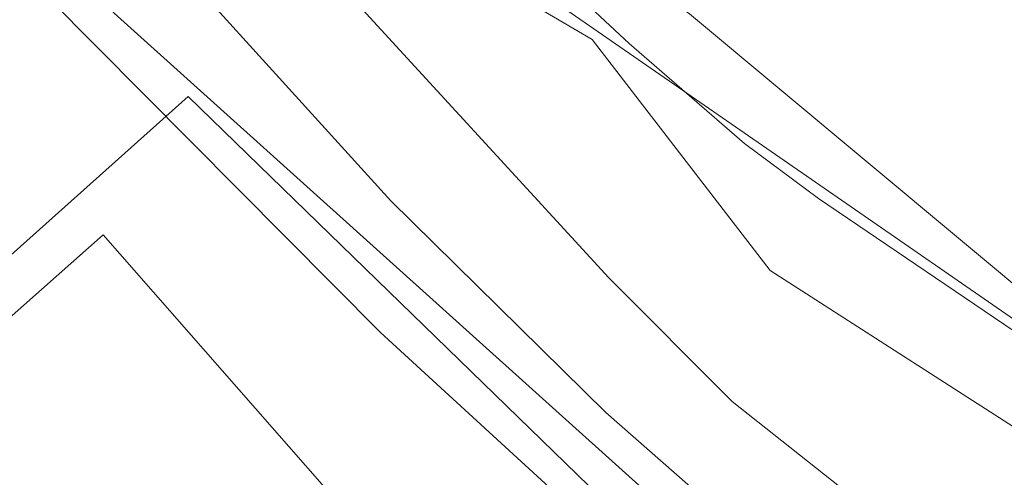
# Model space of a CAD drawing. Units: millimetres. Extents: x 420000 to 421003, y 4487000 to 4487501.
# Drawn here: x 420572 to 420587, y 4487018 to 4487025 of the extents above; entities that cross this region are included whole.
import ezdxf

# ---------------------------------------------------------------- set-up
doc = ezdxf.new("R2010")
doc.units = ezdxf.units.MM
doc.header["$MEASUREMENT"] = 0
for name, color, linetype, lineweight in [('f040024s_piscina', 140, 'Continuous', 9), ('f050002l_curvanivel_cgn', 23, 'Continuous', 9), ('f050002l_curvanivel_mae', 213, 'Continuous', 9), ('f070045l_muro_mur', 30, 'MURO2', 9), ('f070045l_muro_tap', 11, 'MURO2', 9), ('f070047l_seto', 91, 'Continuous', 9), ('f070058l_elementoconstruido_bordillo', 30, 'Continuous', 9)]:
    doc.layers.add(name, color=color, linetype=linetype, lineweight=lineweight)
doc.linetypes.add('MURO2', pattern='A,3.1e-05,[1,muro2.shx,S=1,R=0,X=0,Y=0],-3.058844', length=3.058875)

msp = doc.modelspace()

# ---------------------------------------------------------------- linework, layer by layer
at = {"layer": 'f040024s_piscina'}
msp.add_polyline3d([(420575.864, 4487011.54, 632.773), (420569.434, 4487018.86, 633.169), (420573.114, 4487022.12, 633.169), (420579.484, 4487014.86, 633.127), (420578.544, 4487013.97, 633.127), (420578.764, 4487013.69, 633.127), (420578.884, 4487013.35, 633.127), (420578.914, 4487013, 633.127), (420578.824, 4487012.65, 633.127), (420578.634, 4487012.35, 633.127), (420578.364, 4487012.11, 633.127), (420578.044, 4487011.97, 633.127), (420577.684, 4487011.93, 633.127), (420577.334, 4487012, 633.127), (420577.024, 4487012.18, 633.127), (420576.784, 4487012.44, 632.773)], close=True, dxfattribs=at)
at = {"layer": 'f050002l_curvanivel_cgn'}
for points in [[(420563.43, 4487052.645, 634), (420564.153, 4487051.061, 634), (420564.872, 4487048.374, 634), (420566.933, 4487038.062, 634), (420567.601, 4487036.203, 634), (420568.302, 4487034.669, 634), (420569.205, 4487032.988, 634), (420570.129, 4487031.538, 634), (420571.6, 4487029.455, 634), (420572.676, 4487028.096, 634), (420577.615, 4487022.65, 634), (420580.978, 4487019.339, 634), (420584.27, 4487016.45, 634), (420591.215, 4487010.025, 634), (420592.367, 4487008.863, 634), (420594.348, 4487006.435, 634), (420595.407, 4487005.328, 634), (420596.476, 4487004.613, 634), (420597.244, 4487004.299, 634), (420598.044, 4487004.085, 634), (420599.628, 4487003.821, 634)], [(420561.751, 4487048.145, 633), (420563.705, 4487042.681, 633), (420565.568, 4487035.902, 633), (420566.155, 4487034.261, 633), (420566.83, 4487032.809, 633), (420567.632, 4487031.43, 633), (420568.281, 4487030.516, 633), (420572.263, 4487025.825, 633), (420577.452, 4487020.593, 633), (420581.852, 4487016.553, 633), (420582.649, 4487015.56, 633), (420582.984, 4487015.014, 633), (420583.435, 4487013.94, 633), (420583.663, 4487012.684, 633), (420583.618, 4487011.533, 633), (420583.21, 4487009.849, 633), (420582.15, 4487006.647, 633), (420581.935, 4487005.677, 633)], [(420569.823, 4487041.483, 636), (420570.86, 4487038.096, 636), (420571.362, 4487036.713, 636), (420572.01, 4487035.438, 636), (420573.012, 4487034.037, 636), (420574.996, 4487031.765, 636), (420576.984, 4487029.329, 636), (420578.005, 4487028.23, 636), (420581.343, 4487025.111, 636), (420583.149, 4487023.55, 636), (420584.303, 4487022.686, 636), (420587.659, 4487020.415, 636)]]:
    msp.add_polyline3d(points, dxfattribs=at)
at = {"layer": 'f050002l_curvanivel_mae'}
msp.add_polyline3d([(420561.004, 4487062.438, 635), (420564.413, 4487055.846, 635), (420565.501, 4487053.296, 635), (420566.294, 4487050.693, 635), (420567.425, 4487044.476, 635), (420569.06, 4487038.289, 635), (420569.883, 4487035.563, 635), (420570.22, 4487034.693, 635), (420570.893, 4487033.355, 635), (420572.223, 4487031.543, 635), (420574.711, 4487028.669, 635), (420577.172, 4487025.647, 635), (420581.025, 4487021.447, 635), (420582.955, 4487019.511, 635), (420586.739, 4487016.512, 635), (420592.431, 4487011.336, 635), (420593.734, 4487009.967, 635), (420596.136, 4487007.094, 635), (420597.134, 4487006.275, 635), (420597.988, 4487005.842, 635), (420598.637, 4487005.626, 635), (420601.429, 4487004.983, 635), (420603.059, 4487004.386, 635), (420604.086, 4487003.808, 635)], dxfattribs=at)
at = {"layer": 'f070045l_muro_mur'}
msp.add_polyline3d([(420567.634, 4487032.34, 636.803), (420573.284, 4487025.59, 633.169), (420586.843, 4487013.39, 633.127), (420591.023, 4487009.41, 636.371), (420592.213, 4487010.39, 636.371)], dxfattribs=at)
at = {"layer": 'f070045l_muro_tap'}
msp.add_polyline3d([(420572.044, 4487031.4, 636.803), (420604.863, 4487008.69, 637.032), (420611.303, 4487003.759, 636.76), (420610.877, 4487000, 636.162)], dxfattribs=at)
at = {"layer": 'f070047l_seto'}
for points in [[(420610.306, 4487000, 636.447), (420610.361, 4487002.558, 636.76), (420604.638, 4487007.388, 637.032), (420593.743, 4487015.012, 636.371), (420583.549, 4487021.562, 636.658), (420580.765, 4487025.175, 636.658), (420570.943, 4487030.933, 636.803), (420575.001, 4487038.48, 638.736)], [(420575.001, 4487038.48, 638.736), (420575.779, 4487037.52, 638.736), (420572.923, 4487031.839, 636.803), (420582.287, 4487025.58, 636.658), (420589.322, 4487019.709, 636.888), (420602.308, 4487010.786, 637.032), (420612.064, 4487003.247, 636.76), (420611.706, 4487000, 636.386)]]:
    msp.add_polyline3d(points, dxfattribs=at)
at = {"layer": 'f070058l_elementoconstruido_bordillo'}
msp.add_polyline3d([(420576.257, 4487010.172, 632.58), (420568.5, 4487018.97, 632.82), (420574.446, 4487024.283, 632.88), (420582.931, 4487016.036, 632.82), (420580.262, 4487013.715, 632.74), (420580.377, 4487013.294, 632.75), (420580.414, 4487012.858, 632.75), (420580.372, 4487012.424, 632.78), (420580.251, 4487012.004, 632.75), (420580.055, 4487011.614, 632.75), (420579.792, 4487011.265, 632.75), (420579.469, 4487010.97, 632.82), (420579.099, 4487010.739, 632.71), (420578.692, 4487010.58, 632.71), (420578.263, 4487010.496, 632.6), (420577.827, 4487010.493, 632.6), (420577.396, 4487010.569, 632.6), (420576.987, 4487010.722, 632.73), (420576.986, 4487010.722, 632.73), (420576.257, 4487010.172, 632.58)], dxfattribs=at)

doc.saveas('drawing.dxf')
